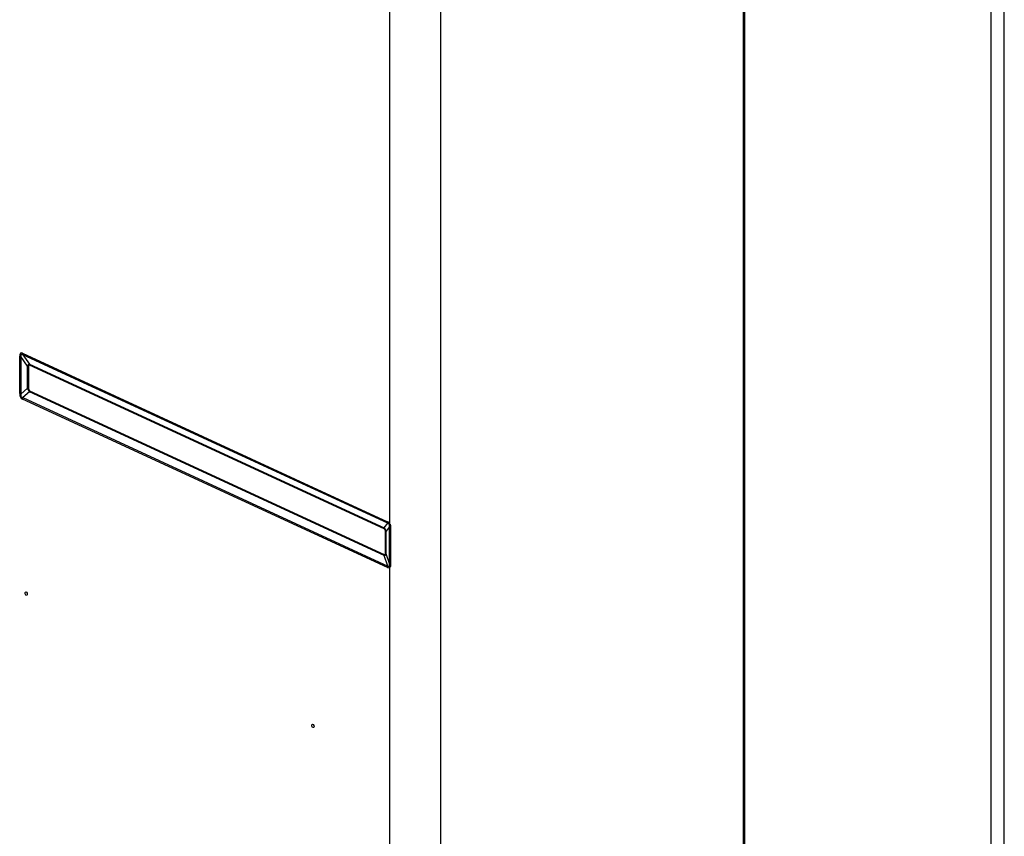
# Model space of a CAD drawing. Units: millimetres. Extents: x 0 to 10140, y 0 to 7232.
# Drawn here: x 5345 to 5633, y 4963 to 5201 of the extents above; entities that cross this region are included whole.
import ezdxf

# ---------------------------------------------------------------- set-up
doc = ezdxf.new("R2010")
doc.units = ezdxf.units.MM
doc.layers.add('LG-Product', color=3, linetype='Continuous')

msp = doc.modelspace()

# ---------------------------------------------------------------- linework, layer by layer
at = {"layer": 'LG-Product'}
for p, q in [((5633.04, 4516.39), (5633.04, 5261.61)), ((5629.18, 4513.34), (5629.18, 5258.56)), ((5556.83, 4484.33), (5556.83, 5235.08)), ((5557.25, 4484.14), (5557.25, 5235.4)), ((5453.6, 5054.12), (5453.6, 5208.6)), ((5468.33, 5208.04), (5468.33, 4349.29)), ((5345.45, 5092.25), (5345.45, 5103.19)), ((5345.8, 5103.07), (5345.8, 5092.12)), ((5347.78, 5100.29), (5345.8, 5103.07)), ((5346.29, 5104.03), (5452.92, 5054.84)), ((5452.96, 5054.42), (5346.33, 5103.61)), ((5346.33, 5103.61), (5348.31, 5100.82)), ((5347.78, 5093.79), (5347.78, 5100.29)), ((5348.02, 5100.2), (5348.02, 5093.7)), ((5348.31, 5100.82), (5451.91, 5053.03)), ((5451.94, 5052.73), (5348.34, 5100.52)), ((5345.8, 5092.12), (5347.78, 5093.79)), ((5452.92, 5041.45), (5346.29, 5090.64)), ((5348.31, 5092.76), (5346.33, 5091.09)), ((5346.33, 5091.09), (5452.96, 5041.9)), ((5451.91, 5044.97), (5348.31, 5092.76)), ((5348.34, 5093.08), (5451.94, 5045.29)), ((5451.91, 5053.03), (5452.96, 5054.42)), ((5453.49, 5053.38), (5452.44, 5052)), ((5453.49, 5042.46), (5453.49, 5053.38)), ((5453.78, 5053.21), (5453.78, 5042.29)), ((5452.26, 5045.62), (5452.26, 5052.11)), ((5452.44, 5052), (5452.44, 5045.51)), ((5452.96, 5041.9), (5451.91, 5044.97)), ((5452.44, 5045.51), (5453.49, 5042.46)), ((5453.6, 4911.73), (5453.6, 5041.54))]:
    msp.add_line(p, q, dxfattribs=at)
for points in [[(5453.49, 5053.38), (5453.49, 5053.39), (5453.49, 5053.4), (5453.49, 5053.42), (5453.5, 5053.43), (5453.5, 5053.44), (5453.5, 5053.45), (5453.5, 5053.46), (5453.5, 5053.48), (5453.5, 5053.49), (5453.5, 5053.5), (5453.5, 5053.51), (5453.5, 5053.52), (5453.5, 5053.54), (5453.5, 5053.55), (5453.5, 5053.56), (5453.5, 5053.57), (5453.5, 5053.58), (5453.5, 5053.6), (5453.51, 5053.61), (5453.51, 5053.62), (5453.51, 5053.63), (5453.51, 5053.65), (5453.5, 5053.66), (5453.5, 5053.67), (5453.5, 5053.69), (5453.5, 5053.7), (5453.5, 5053.71), (5453.5, 5053.72), (5453.5, 5053.74), (5453.5, 5053.75), (5453.5, 5053.76), (5453.5, 5053.78), (5453.5, 5053.79), (5453.5, 5053.8), (5453.49, 5053.82), (5453.49, 5053.83), (5453.49, 5053.84), (5453.49, 5053.86), (5453.49, 5053.87), (5453.48, 5053.88), (5453.48, 5053.9), (5453.48, 5053.91), (5453.48, 5053.92), (5453.47, 5053.94), (5453.47, 5053.95), (5453.47, 5053.97), (5453.46, 5053.98), (5453.46, 5053.99), (5453.45, 5054.01), (5453.45, 5054.02)], [(5453.6, 5054.12), (5453.61, 5054.1), (5453.61, 5054.09), (5453.62, 5054.07), (5453.63, 5054.05), (5453.64, 5054.03), (5453.64, 5054.02), (5453.65, 5054), (5453.66, 5053.98), (5453.66, 5053.96), (5453.67, 5053.95), (5453.68, 5053.93), (5453.68, 5053.91), (5453.69, 5053.89), (5453.69, 5053.87), (5453.7, 5053.85), (5453.7, 5053.84), (5453.71, 5053.82), (5453.71, 5053.8), (5453.72, 5053.78), (5453.72, 5053.76), (5453.73, 5053.74), (5453.73, 5053.72), (5453.73, 5053.71), (5453.74, 5053.69), (5453.74, 5053.67), (5453.74, 5053.65), (5453.75, 5053.63), (5453.75, 5053.61), (5453.75, 5053.59), (5453.75, 5053.58), (5453.76, 5053.56), (5453.76, 5053.54), (5453.76, 5053.52), (5453.76, 5053.5), (5453.77, 5053.48), (5453.77, 5053.47), (5453.77, 5053.45), (5453.77, 5053.43), (5453.77, 5053.41), (5453.77, 5053.39), (5453.77, 5053.38), (5453.77, 5053.36), (5453.78, 5053.34), (5453.78, 5053.32), (5453.78, 5053.3), (5453.78, 5053.29), (5453.78, 5053.27), (5453.78, 5053.25), (5453.78, 5053.23), (5453.78, 5053.21)], [(5453.45, 5041.82), (5453.45, 5041.83), (5453.46, 5041.84), (5453.46, 5041.85), (5453.47, 5041.86), (5453.47, 5041.87), (5453.47, 5041.88), (5453.48, 5041.89), (5453.48, 5041.9), (5453.48, 5041.92), (5453.48, 5041.93), (5453.49, 5041.94), (5453.49, 5041.95), (5453.49, 5041.96), (5453.49, 5041.98), (5453.49, 5041.99), (5453.5, 5042), (5453.5, 5042.01), (5453.5, 5042.03), (5453.5, 5042.04), (5453.5, 5042.05), (5453.5, 5042.07), (5453.5, 5042.08), (5453.5, 5042.09), (5453.5, 5042.1), (5453.5, 5042.12), (5453.5, 5042.13), (5453.5, 5042.14), (5453.51, 5042.16), (5453.51, 5042.17), (5453.51, 5042.18), (5453.51, 5042.2), (5453.5, 5042.21), (5453.5, 5042.22), (5453.5, 5042.24), (5453.5, 5042.25), (5453.5, 5042.26), (5453.5, 5042.28), (5453.5, 5042.29), (5453.5, 5042.31), (5453.5, 5042.32), (5453.5, 5042.33), (5453.5, 5042.35), (5453.5, 5042.36), (5453.5, 5042.37), (5453.5, 5042.39), (5453.5, 5042.4), (5453.49, 5042.41), (5453.49, 5042.43), (5453.49, 5042.44), (5453.49, 5042.46)], [(5453.78, 5042.29), (5453.78, 5042.27), (5453.78, 5042.25), (5453.78, 5042.24), (5453.78, 5042.22), (5453.78, 5042.2), (5453.78, 5042.18), (5453.78, 5042.17), (5453.77, 5042.15), (5453.77, 5042.13), (5453.77, 5042.12), (5453.77, 5042.1), (5453.77, 5042.08), (5453.77, 5042.06), (5453.77, 5042.05), (5453.77, 5042.03), (5453.76, 5042.01), (5453.76, 5042), (5453.76, 5041.98), (5453.76, 5041.96), (5453.75, 5041.95), (5453.75, 5041.93), (5453.75, 5041.92), (5453.75, 5041.9), (5453.74, 5041.88), (5453.74, 5041.87), (5453.74, 5041.85), (5453.73, 5041.84), (5453.73, 5041.82), (5453.73, 5041.81), (5453.72, 5041.79), (5453.72, 5041.78), (5453.71, 5041.76), (5453.71, 5041.75), (5453.7, 5041.73), (5453.7, 5041.72), (5453.69, 5041.71), (5453.69, 5041.69), (5453.68, 5041.68), (5453.68, 5041.67), (5453.67, 5041.65), (5453.66, 5041.64), (5453.66, 5041.63), (5453.65, 5041.62), (5453.64, 5041.61), (5453.64, 5041.6), (5453.63, 5041.58), (5453.62, 5041.57), (5453.61, 5041.56), (5453.61, 5041.55), (5453.6, 5041.54)]]:
    msp.add_lwpolyline(points, dxfattribs=at)
for centre, major_axis, ratio, start_param, end_param in [((5359.67, 5076.99), (-13.91, 27.09), 0.107814, 6.146341, 6.490162), ((5346.97, 5103.66), (1.96, 0), 0.375419, 3.824717, 4.069063), ((5361.18, 5077.45), (-15.31, 26.3), 0.070224, 6.130075, 6.473895), ((5347.8, 5104.49), (-0.82, -1.78), 0.718873, 5.282899, 5.527246), ((5352.41, 5089.79), (-4.3, 11.01), 0.171537, 6.187121, 6.530941), ((5346.94, 5099.87), (1.4, 0), 0.375419, 0.683124, 0.92747), ((5353.49, 5090.12), (-5.35, 10.42), 0.107814, 6.146341, 6.490162), ((5347.26, 5100.19), (-0.59, -1.27), 0.718873, 2.141307, 2.385653), ((5352.41, 5098.41), (3.95, 5.76), 0.439402, 2.739005, 3.082825), ((5346.94, 5093.37), (-1.4, 0), 0.375419, 3.824717, 4.069063), ((5353.49, 5098.74), (5.28, 5.56), 0.251372, 2.883062, 3.226883), ((5359.67, 5105.34), (13.74, 14.45), 0.251372, 2.883062, 3.226883), ((5346.97, 5092.71), (1.96, 0), 0.375419, 3.824717, 4.069063), ((5361.18, 5105.8), (15.26, 14.53), 0.15455, 2.924828, 3.268648), ((5347.8, 5091.1), (0.82, 1.78), 0.718873, 1.896961, 2.141307), ((5347.26, 5092.75), (-0.59, -1.27), 0.718873, 1.896961, 2.141307), ((5450.86, 5052.4), (-0.59, -1.27), 0.718873, 2.141307, 2.385653), ((5445.71, 5046.75), (6.35, 6.15), 0.369125, 6.000893, 6.344713), ((5439.54, 5040.15), (13.74, 14.45), 0.251372, 6.17082, 6.368475), ((5454.43, 5055.3), (0.82, 1.78), 0.718873, 2.141307, 2.385653), ((5441.05, 5040.61), (12.23, 13.66), 0.173103, 6.191879, 6.389535), ((5455.11, 5054.58), (1.81, 0.74), 0.126709, 2.510778, 2.687156), ((5455.26, 5053.69), (1.96, 0), 0.375419, 3.580371, 3.851465), ((5446.8, 5047.08), (5.28, 5.56), 0.251372, 6.024655, 6.368475), ((5451.18, 5051.78), (-1.4, 0), 0.375419, 3.580371, 3.824717), ((5445.71, 5055.36), (-6.49, 10.33), 0.176738, 3.010655, 3.354475), ((5450.86, 5044.96), (-0.59, -1.27), 0.718873, 1.896961, 2.141307), ((5446.8, 5055.69), (-5.35, 10.42), 0.107814, 3.004749, 3.348569), ((5451.18, 5045.28), (1.4, 0), 0.375419, 0.438778, 0.683124), ((5454.43, 5041.91), (0.82, 1.78), 0.718873, 1.896961, 2.141307), ((5439.54, 5068.49), (-13.91, 27.09), 0.107814, 3.004749, 3.202404), ((5441.05, 5068.95), (-12.31, 27.22), 0.069214, 2.996052, 3.193707), ((5455.11, 5042.01), (1.63, -1.08), 0.729779, 3.992176, 4.168554), ((5455.26, 5042.77), (1.96, 0), 0.375419, 3.580371, 3.851465)]:
    msp.add_ellipse(centre, major_axis=major_axis, ratio=ratio, start_param=start_param, end_param=end_param, dxfattribs=at)
for centre in [(5347.37, 5033.83), (5431.12, 4995.2)]:
    msp.add_ellipse(centre, major_axis=(0.153, -0.501), ratio=0.585049, dxfattribs=at)

doc.saveas('drawing.dxf')
